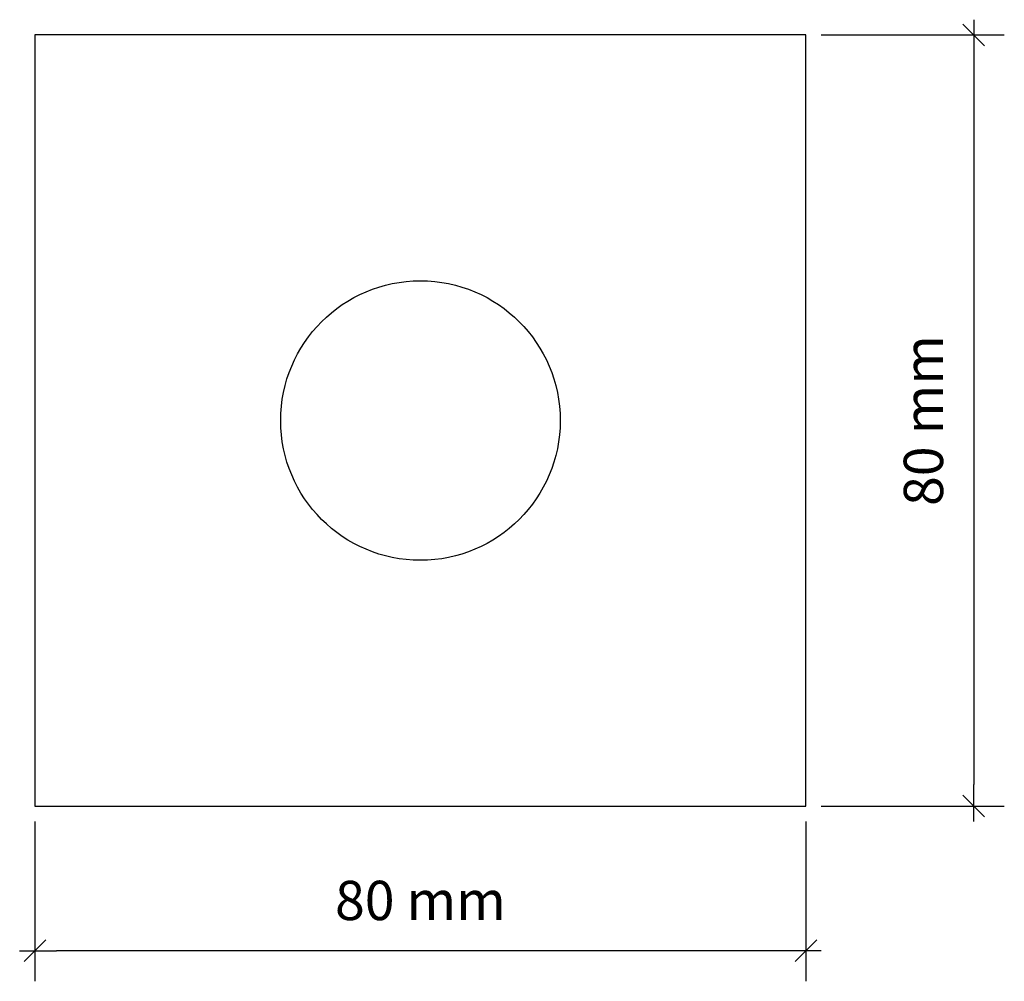
# Model space of a CAD drawing. Units: millimetres. Extents: x -372 to 213, y -438 to 602.
# Drawn here: x -136 to -34, y 313 to 412 of the extents above; entities that cross this region are included whole.
import ezdxf

# ---------------------------------------------------------------- set-up
doc = ezdxf.new("R2010")
doc.units = ezdxf.units.MM
doc.header["$PDMODE"] = 1
doc.header["$PDSIZE"] = -2
doc.layers.get('0').update_dxf_attribs({"lineweight": 5})
doc.layers.add('Dimension', color=7, linetype='Continuous', lineweight=5)
doc.layers.add('None', color=7, linetype='Continuous', lineweight=5)
doc.styles.add('Inter Regular', font='txt')
doc.dimstyles.new('Arch', dxfattribs={"dimtxt": 4.078993, "dimasz": 2.244824, "dimexe": 3.175, "dimexo": 1.5875, "dimgap": 1.5875, "dimtad": 1, "dimdec": 0, "dimtxsty": 'Inter Regular', "dimblk": 'VW_SLASH', "dimblk1": 'VW_SLASH', "dimblk2": 'VW_SLASH', "dimcen": 0, "dimdle": 1.5875, "dimazin": 0, "dimtfac": 1, "dimtdec": 0, "dimtix": 1, "dimtmove": 0, "dimatfit": 0, "dimldrblk": 'VW_FILLEDARROW', "dimfxl": 1, "dimfrac": 2, "dimtolj": 1, "dimarcsym": 0})

# ---------------------------------------------------------------- blocks, each defined once
blk = doc.blocks.new('VW_SLASH')
at = {"color": 0, "linetype": 'ByBlock', "lineweight": -2, "transparency": 16777216}
blk.add_line((0.707, 0), (-1, 0), dxfattribs=at)
at = {"color": 0, "linetype": 'Continuous', "lineweight": 20, "transparency": 16777216, "flags": 128}
blk.add_lwpolyline([(0.5, 0.5), (-0.5, -0.5)], dxfattribs=at)
blk = doc.blocks.new('*D6')
at = {"layer": 'Defpoints', "color": 0, "transparency": 33554687}
for p in [(-134.46, 330.71), (-54.46, 330.71), (-134.46, 315.71)]:
    blk.add_point(p, dxfattribs=at)
at = {"layer": 'Dimension', "color": 0, "linetype": 'Continuous', "lineweight": -2, "transparency": 33554687}
for p, q in [((-134.46, 329.12), (-134.46, 312.53)), ((-54.46, 329.12), (-54.46, 312.53)), ((-56.7, 315.71), (-132.21, 315.71))]:
    blk.add_line(p, q, dxfattribs=at)
at = {"layer": 'Dimension', "color": 0, "lineweight": -2, "xscale": 2.24482421875, "yscale": 2.24482421875, "zscale": 2.24482421875, "rotation": 180}
blk.add_blockref('VW_SLASH', (-134.46, 315.71), dxfattribs=at)
at = {"layer": 'Dimension', "color": 0, "lineweight": -2, "xscale": 2.24482421875, "yscale": 2.24482421875, "zscale": 2.24482421875}
blk.add_blockref('VW_SLASH', (-54.46, 315.71), dxfattribs=at)
at = {"layer": 'Dimension', "color": 0, "lineweight": 5, "transparency": 33554687, "insert": (-94.46, 320.92), "char_height": 4.079, "attachment_point": 5, "style": 'Inter Regular'}
blk.add_mtext('\\A1;80 mm', dxfattribs=at)
blk = doc.blocks.new('VW_FILLEDARROW')
at = {"linetype": 'Continuous', "lineweight": 0, "transparency": 16777216}
blk.add_hatch(color=0, dxfattribs=at).paths.add_polyline_path([(-1.414, 0.379), (0, 0), (-1.414, -0.379)])
at = {"color": 0, "linetype": 'Continuous', "lineweight": 5, "transparency": 16777216, "flags": 128}
blk.add_lwpolyline([(-1.414, 0.379), (0, 0), (-1.414, -0.379)], close=True, dxfattribs=at)
blk = doc.blocks.new('*D8')
at = {"layer": 'Defpoints', "color": 0, "transparency": 33554687}
for p in [(-54.46, 410.71), (-54.46, 330.71), (-37.05, 330.71)]:
    blk.add_point(p, dxfattribs=at)
at = {"layer": 'Dimension', "color": 0, "linetype": 'Continuous', "lineweight": -2, "transparency": 33554687}
for p, q in [((-52.87, 410.71), (-33.88, 410.71)), ((-37.05, 408.46), (-37.05, 332.95)), ((-52.87, 330.71), (-33.88, 330.71))]:
    blk.add_line(p, q, dxfattribs=at)
at = {"layer": 'Dimension', "color": 0, "lineweight": -2, "xscale": 2.24482421875, "yscale": 2.24482421875, "zscale": 2.24482421875}
for p, rotation in [((-37.05, 410.71), 90.00000000000001), ((-37.05, 330.71), 270)]:
    blk.add_blockref('VW_SLASH', p, dxfattribs=dict(at, rotation=rotation))
at = {"layer": 'Dimension', "color": 0, "lineweight": 5, "transparency": 33554687, "insert": (-42.27, 370.71), "char_height": 4.079, "attachment_point": 5, "rotation": 90, "style": 'Inter Regular'}
blk.add_mtext('\\A1;80 mm', dxfattribs=at)

msp = doc.modelspace()

# ---------------------------------------------------------------- wipeouts: each hides what was drawn before it
at = {"color": 255, "linetype": 'Continuous', "lineweight": 25, "transparency": 33554687}
msp.add_wipeout([(-54.46, 410.71), (-54.46, 330.71), (-94.43, 330.71), (-94.43, 358.21), (-94.38, 358.21), (-94.3, 358.21), (-94.23, 358.21), (-94.15, 358.21), (-94.07, 358.21), (-94, 358.22), (-93.92, 358.22), (-93.84, 358.22), (-93.77, 358.23), (-93.69, 358.23), (-93.61, 358.24), (-93.54, 358.24), (-93.46, 358.25), (-93.38, 358.25), (-93.31, 358.26), (-93.23, 358.27), (-93.15, 358.28), (-93.08, 358.28), (-93, 358.29), (-92.93, 358.3), (-92.85, 358.31), (-92.77, 358.32), (-92.7, 358.33), (-92.62, 358.34), (-92.55, 358.35), (-92.47, 358.37), (-92.39, 358.38), (-92.32, 358.39), (-92.24, 358.4), (-92.17, 358.42), (-92.09, 358.43), (-92.02, 358.45), (-91.94, 358.46), (-91.87, 358.48), (-91.79, 358.49), (-91.72, 358.51), (-91.64, 358.53), (-91.57, 358.55), (-91.49, 358.56), (-91.42, 358.58), (-91.34, 358.6), (-91.27, 358.62), (-91.2, 358.64), (-91.12, 358.66), (-91.05, 358.68), (-90.97, 358.7), (-90.9, 358.72), (-90.83, 358.75), (-90.75, 358.77), (-90.68, 358.79), (-90.61, 358.81), (-90.53, 358.84), (-90.46, 358.86), (-90.39, 358.89), (-90.32, 358.91), (-90.24, 358.94), (-90.17, 358.96), (-90.1, 358.99), (-90.03, 359.02), (-89.96, 359.05), (-89.89, 359.07), (-89.81, 359.1), (-89.74, 359.13), (-89.67, 359.16), (-89.6, 359.19), (-89.53, 359.22), (-89.46, 359.25), (-89.39, 359.28), (-89.32, 359.31), (-89.25, 359.34), (-89.18, 359.38), (-89.11, 359.41), (-89.04, 359.44), (-88.97, 359.47), (-88.9, 359.51), (-88.84, 359.54), (-88.77, 359.58), (-88.7, 359.61), (-88.63, 359.65), (-88.56, 359.68), (-88.5, 359.72), (-88.43, 359.76), (-88.36, 359.79), (-88.29, 359.83), (-88.23, 359.87), (-88.16, 359.91), (-88.1, 359.95), (-88.03, 359.99), (-87.96, 360.03), (-87.9, 360.07), (-87.83, 360.11), (-87.77, 360.15), (-87.7, 360.19), (-87.64, 360.23), (-87.57, 360.27), (-87.51, 360.31), (-87.45, 360.36), (-87.38, 360.4), (-87.32, 360.44), (-87.26, 360.49), (-87.2, 360.53), (-87.13, 360.58), (-87.07, 360.62), (-87.01, 360.67), (-86.95, 360.71), (-86.89, 360.76), (-86.83, 360.81), (-86.77, 360.85), (-86.7, 360.9), (-86.64, 360.95), (-86.59, 361), (-86.53, 361.04), (-86.47, 361.09), (-86.41, 361.14), (-86.35, 361.19), (-86.29, 361.24), (-86.23, 361.29), (-86.18, 361.34), (-86.12, 361.39), (-86.06, 361.45), (-86, 361.5), (-85.95, 361.55), (-85.89, 361.6), (-85.84, 361.65), (-85.78, 361.71), (-85.73, 361.76), (-85.67, 361.81), (-85.62, 361.87), (-85.56, 361.92), (-85.51, 361.98), (-85.46, 362.03), (-85.4, 362.09), (-85.35, 362.14), (-85.3, 362.2), (-85.25, 362.26), (-85.19, 362.31), (-85.14, 362.37), (-85.09, 362.43), (-85.04, 362.49), (-84.99, 362.54), (-84.94, 362.6), (-84.89, 362.66), (-84.84, 362.72), (-84.79, 362.78), (-84.74, 362.84), (-84.7, 362.9), (-84.65, 362.96), (-84.6, 363.02), (-84.55, 363.08), (-84.51, 363.14), (-84.46, 363.2), (-84.42, 363.26), (-84.37, 363.32), (-84.32, 363.39), (-84.28, 363.45), (-84.24, 363.51), (-84.19, 363.57), (-84.15, 363.64), (-84.1, 363.7), (-84.06, 363.76), (-84.02, 363.83), (-83.98, 363.89), (-83.94, 363.96), (-83.89, 364.02), (-83.85, 364.09), (-83.81, 364.15), (-83.77, 364.22), (-83.73, 364.28), (-83.69, 364.35), (-83.66, 364.41), (-83.62, 364.48), (-83.58, 364.55), (-83.54, 364.61), (-83.5, 364.68), (-83.47, 364.75), (-83.43, 364.82), (-83.4, 364.88), (-83.36, 364.95), (-83.32, 365.02), (-83.29, 365.09), (-83.26, 365.16), (-83.22, 365.22), (-83.19, 365.29), (-83.16, 365.36), (-83.12, 365.43), (-83.09, 365.5), (-83.06, 365.57), (-83.03, 365.64), (-83, 365.71), (-82.97, 365.78), (-82.94, 365.85), (-82.91, 365.92), (-82.88, 366), (-82.85, 366.07), (-82.82, 366.14), (-82.79, 366.21), (-82.77, 366.28), (-82.74, 366.35), (-82.71, 366.42), (-82.69, 366.5), (-82.66, 366.57), (-82.64, 366.64), (-82.61, 366.71), (-82.59, 366.79), (-82.56, 366.86), (-82.54, 366.93), (-82.52, 367.01), (-82.49, 367.08), (-82.47, 367.15), (-82.45, 367.23), (-82.43, 367.3), (-82.41, 367.37), (-82.39, 367.45), (-82.37, 367.52), (-82.35, 367.6), (-82.33, 367.67), (-82.31, 367.74), (-82.29, 367.82), (-82.28, 367.89), (-82.26, 367.97), (-82.24, 368.04), (-82.23, 368.12), (-82.21, 368.19), (-82.2, 368.27), (-82.18, 368.34), (-82.17, 368.42), (-82.15, 368.5), (-82.14, 368.57), (-82.13, 368.65), (-82.11, 368.72), (-82.1, 368.8), (-82.09, 368.87), (-82.08, 368.95), (-82.07, 369.03), (-82.06, 369.1), (-82.05, 369.18), (-82.04, 369.25), (-82.03, 369.33), (-82.02, 369.41), (-82.02, 369.48), (-82.01, 369.56), (-82, 369.64), (-82, 369.71), (-81.99, 369.79), (-81.98, 369.86), (-81.98, 369.94), (-81.97, 370.02), (-81.97, 370.09), (-81.97, 370.17), (-81.96, 370.25), (-81.96, 370.32), (-81.96, 370.4), (-81.96, 370.48), (-81.96, 370.55), (-81.96, 370.63), (-81.96, 370.71), (-81.96, 370.78), (-81.96, 370.86), (-81.96, 370.94), (-81.96, 371.01), (-81.96, 371.09), (-81.96, 371.17), (-81.97, 371.24), (-81.97, 371.32), (-81.97, 371.4), (-81.98, 371.47), (-81.98, 371.55), (-81.99, 371.63), (-82, 371.7), (-82, 371.78), (-82.01, 371.86), (-82.02, 371.93), (-82.02, 372.01), (-82.03, 372.09), (-82.04, 372.16), (-82.05, 372.24), (-82.06, 372.31), (-82.07, 372.39), (-82.08, 372.47), (-82.09, 372.54), (-82.1, 372.62), (-82.11, 372.69), (-82.13, 372.77), (-82.14, 372.84), (-82.15, 372.92), (-82.17, 373), (-82.18, 373.07), (-82.2, 373.15), (-82.21, 373.22), (-82.23, 373.3), (-82.24, 373.37), (-82.26, 373.45), (-82.28, 373.52), (-82.29, 373.6), (-82.31, 373.67), (-82.33, 373.74), (-82.35, 373.82), (-82.37, 373.89), (-82.39, 373.97), (-82.41, 374.04), (-82.43, 374.12), (-82.45, 374.19), (-82.47, 374.26), (-82.49, 374.34), (-82.52, 374.41), (-82.54, 374.48), (-82.56, 374.56), (-82.59, 374.63), (-82.61, 374.7), (-82.64, 374.77), (-82.66, 374.85), (-82.69, 374.92), (-82.71, 374.99), (-82.74, 375.06), (-82.77, 375.13), (-82.79, 375.21), (-82.82, 375.28), (-82.85, 375.35), (-82.88, 375.42), (-82.91, 375.49), (-82.94, 375.56), (-82.97, 375.63), (-83, 375.7), (-83.03, 375.77), (-83.06, 375.84), (-83.09, 375.91), (-83.12, 375.98), (-83.16, 376.05), (-83.19, 376.12), (-83.22, 376.19), (-83.26, 376.26), (-83.29, 376.33), (-83.32, 376.4), (-83.36, 376.46), (-83.4, 376.53), (-83.43, 376.6), (-83.47, 376.67), (-83.5, 376.73), (-83.54, 376.8), (-83.58, 376.87), (-83.62, 376.94), (-83.66, 377), (-83.69, 377.07), (-83.73, 377.13), (-83.77, 377.2), (-83.81, 377.26), (-83.85, 377.33), (-83.89, 377.4), (-83.94, 377.46), (-83.98, 377.52), (-84.02, 377.59), (-84.06, 377.65), (-84.1, 377.72), (-84.15, 377.78), (-84.19, 377.84), (-84.24, 377.91), (-84.28, 377.97), (-84.32, 378.03), (-84.37, 378.09), (-84.42, 378.15), (-84.46, 378.22), (-84.51, 378.28), (-84.55, 378.34), (-84.6, 378.4), (-84.65, 378.46), (-84.7, 378.52), (-84.74, 378.58), (-84.79, 378.64), (-84.84, 378.7), (-84.89, 378.76), (-84.94, 378.81), (-84.99, 378.87), (-85.04, 378.93), (-85.09, 378.99), (-85.14, 379.05), (-85.19, 379.1), (-85.25, 379.16), (-85.3, 379.22), (-85.35, 379.27), (-85.4, 379.33), (-85.46, 379.38), (-85.51, 379.44), (-85.56, 379.49), (-85.62, 379.55), (-85.67, 379.6), (-85.73, 379.65), (-85.78, 379.71), (-85.84, 379.76), (-85.89, 379.81), (-85.95, 379.87), (-86, 379.92), (-86.06, 379.97), (-86.12, 380.02), (-86.18, 380.07), (-86.23, 380.12), (-86.29, 380.17), (-86.35, 380.22), (-86.41, 380.27), (-86.47, 380.32), (-86.53, 380.37), (-86.59, 380.42), (-86.64, 380.47), (-86.7, 380.51), (-86.77, 380.56), (-86.83, 380.61), (-86.89, 380.66), (-86.95, 380.7), (-87.01, 380.75), (-87.07, 380.79), (-87.13, 380.84), (-87.2, 380.88), (-87.26, 380.93), (-87.32, 380.97), (-87.38, 381.01), (-87.45, 381.06), (-87.51, 381.1), (-87.57, 381.14), (-87.64, 381.19), (-87.7, 381.23), (-87.77, 381.27), (-87.83, 381.31), (-87.9, 381.35), (-87.96, 381.39), (-88.03, 381.43), (-88.1, 381.47), (-88.16, 381.51), (-88.23, 381.55), (-88.29, 381.58), (-88.36, 381.62), (-88.43, 381.66), (-88.5, 381.7), (-88.56, 381.73), (-88.63, 381.77), (-88.7, 381.8), (-88.77, 381.84), (-88.84, 381.87), (-88.9, 381.91), (-88.97, 381.94), (-89.04, 381.97), (-89.11, 382.01), (-89.18, 382.04), (-89.25, 382.07), (-89.32, 382.1), (-89.39, 382.14), (-89.46, 382.17), (-89.53, 382.2), (-89.6, 382.23), (-89.67, 382.26), (-89.74, 382.29), (-89.81, 382.31), (-89.89, 382.34), (-89.96, 382.37), (-90.03, 382.4), (-90.1, 382.42), (-90.17, 382.45), (-90.24, 382.48), (-90.32, 382.5), (-90.39, 382.53), (-90.46, 382.55), (-90.53, 382.58), (-90.61, 382.6), (-90.68, 382.62), (-90.75, 382.65), (-90.83, 382.67), (-90.9, 382.69), (-90.97, 382.71), (-91.05, 382.73), (-91.12, 382.75), (-91.2, 382.78), (-91.27, 382.79), (-91.34, 382.81), (-91.42, 382.83), (-91.49, 382.85), (-91.57, 382.87), (-91.64, 382.89), (-91.72, 382.9), (-91.79, 382.92), (-91.87, 382.94), (-91.94, 382.95), (-92.02, 382.97), (-92.09, 382.98), (-92.17, 383), (-92.24, 383.01), (-92.32, 383.02), (-92.39, 383.04), (-92.47, 383.05), (-92.55, 383.06), (-92.62, 383.07), (-92.7, 383.08), (-92.77, 383.09), (-92.85, 383.1), (-92.93, 383.11), (-93, 383.12), (-93.08, 383.13), (-93.15, 383.14), (-93.23, 383.15), (-93.31, 383.15), (-93.38, 383.16), (-93.46, 383.17), (-93.54, 383.17), (-93.61, 383.18), (-93.69, 383.18), (-93.77, 383.19), (-93.84, 383.19), (-93.92, 383.2), (-94, 383.2), (-94.07, 383.2), (-94.15, 383.2), (-94.23, 383.21), (-94.3, 383.21), (-94.38, 383.21), (-94.43, 383.21), (-94.43, 410.71)], dxfattribs=at).dxf.layer = 'None'

# ---------------------------------------------------------------- next in the draw order: dimensions: what is measured, and where the dimension line sits
at = {"layer": 'Dimension', "color": 1, "linetype": 'Continuous', "lineweight": 5, "true_color": 0xff0000, "transparency": 33554687}
dim = msp.add_linear_dim(base=(-37.05, 330.71), p1=(-54.46, 410.71), p2=(-54.46, 330.71), angle=270, dimstyle='Arch', override={"dimgap": 3.175, "dimpost": '<> mm', "dimtxsty": 'Inter Regular', "dimtmove": 2}, dxfattribs=at)
dim.commit()
dim.dimension.update_dxf_attribs({"geometry": '*D8', "text_midpoint": (-42.27, 370.71)})

# ---------------------------------------------------------------- next in the draw order: wipeouts: each hides what was drawn before it
at = {"color": 255, "linetype": 'Continuous', "lineweight": 25, "transparency": 33554687}
msp.add_wipeout([(-94.43, 410.71), (-94.43, 383.21), (-94.53, 383.21), (-94.61, 383.21), (-94.69, 383.21), (-94.76, 383.2), (-94.84, 383.2), (-94.92, 383.2), (-94.99, 383.2), (-95.07, 383.19), (-95.15, 383.19), (-95.22, 383.18), (-95.3, 383.18), (-95.38, 383.17), (-95.45, 383.17), (-95.53, 383.16), (-95.6, 383.15), (-95.68, 383.15), (-95.76, 383.14), (-95.83, 383.13), (-95.91, 383.12), (-95.99, 383.11), (-96.06, 383.1), (-96.14, 383.09), (-96.21, 383.08), (-96.29, 383.07), (-96.37, 383.06), (-96.44, 383.05), (-96.52, 383.04), (-96.59, 383.02), (-96.67, 383.01), (-96.74, 383), (-96.82, 382.98), (-96.89, 382.97), (-96.97, 382.95), (-97.04, 382.94), (-97.12, 382.92), (-97.19, 382.9), (-97.27, 382.89), (-97.34, 382.87), (-97.42, 382.85), (-97.49, 382.83), (-97.57, 382.81), (-97.64, 382.79), (-97.72, 382.78), (-97.79, 382.75), (-97.86, 382.73), (-97.94, 382.71), (-98.01, 382.69), (-98.08, 382.67), (-98.16, 382.65), (-98.23, 382.62), (-98.3, 382.6), (-98.38, 382.58), (-98.45, 382.55), (-98.52, 382.53), (-98.59, 382.5), (-98.67, 382.48), (-98.74, 382.45), (-98.81, 382.42), (-98.88, 382.4), (-98.95, 382.37), (-99.03, 382.34), (-99.1, 382.31), (-99.17, 382.29), (-99.24, 382.26), (-99.31, 382.23), (-99.38, 382.2), (-99.45, 382.17), (-99.52, 382.14), (-99.59, 382.1), (-99.66, 382.07), (-99.73, 382.04), (-99.8, 382.01), (-99.87, 381.97), (-99.94, 381.94), (-100.01, 381.91), (-100.08, 381.87), (-100.14, 381.84), (-100.21, 381.8), (-100.28, 381.77), (-100.35, 381.73), (-100.42, 381.7), (-100.48, 381.66), (-100.55, 381.62), (-100.62, 381.58), (-100.68, 381.55), (-100.75, 381.51), (-100.82, 381.47), (-100.88, 381.43), (-100.95, 381.39), (-101.01, 381.35), (-101.08, 381.31), (-101.14, 381.27), (-101.21, 381.23), (-101.27, 381.19), (-101.34, 381.14), (-101.4, 381.1), (-101.46, 381.06), (-101.53, 381.01), (-101.59, 380.97), (-101.65, 380.93), (-101.72, 380.88), (-101.78, 380.84), (-101.84, 380.79), (-101.9, 380.75), (-101.96, 380.7), (-102.02, 380.66), (-102.09, 380.61), (-102.15, 380.56), (-102.21, 380.51), (-102.27, 380.47), (-102.33, 380.42), (-102.39, 380.37), (-102.44, 380.32), (-102.5, 380.27), (-102.56, 380.22), (-102.62, 380.17), (-102.68, 380.12), (-102.74, 380.07), (-102.79, 380.02), (-102.85, 379.97), (-102.91, 379.92), (-102.96, 379.87), (-103.02, 379.81), (-103.07, 379.76), (-103.13, 379.71), (-103.19, 379.65), (-103.24, 379.6), (-103.29, 379.55), (-103.35, 379.49), (-103.4, 379.44), (-103.46, 379.38), (-103.51, 379.33), (-103.56, 379.27), (-103.61, 379.22), (-103.67, 379.16), (-103.72, 379.1), (-103.77, 379.05), (-103.82, 378.99), (-103.87, 378.93), (-103.92, 378.87), (-103.97, 378.81), (-104.02, 378.76), (-104.07, 378.7), (-104.12, 378.64), (-104.17, 378.58), (-104.21, 378.52), (-104.26, 378.46), (-104.31, 378.4), (-104.36, 378.34), (-104.4, 378.28), (-104.45, 378.22), (-104.5, 378.15), (-104.54, 378.09), (-104.59, 378.03), (-104.63, 377.97), (-104.68, 377.91), (-104.72, 377.84), (-104.76, 377.78), (-104.81, 377.72), (-104.85, 377.65), (-104.89, 377.59), (-104.93, 377.52), (-104.97, 377.46), (-105.02, 377.4), (-105.06, 377.33), (-105.1, 377.26), (-105.14, 377.2), (-105.18, 377.13), (-105.22, 377.07), (-105.26, 377), (-105.29, 376.94), (-105.33, 376.87), (-105.37, 376.8), (-105.41, 376.73), (-105.44, 376.67), (-105.48, 376.6), (-105.52, 376.53), (-105.55, 376.46), (-105.59, 376.4), (-105.62, 376.33), (-105.66, 376.26), (-105.69, 376.19), (-105.72, 376.12), (-105.76, 376.05), (-105.79, 375.98), (-105.82, 375.91), (-105.85, 375.84), (-105.88, 375.77), (-105.91, 375.7), (-105.94, 375.63), (-105.97, 375.56), (-106, 375.49), (-106.03, 375.42), (-106.06, 375.35), (-106.09, 375.28), (-106.12, 375.21), (-106.15, 375.13), (-106.17, 375.06), (-106.2, 374.99), (-106.22, 374.92), (-106.25, 374.85), (-106.28, 374.77), (-106.3, 374.7), (-106.32, 374.63), (-106.35, 374.56), (-106.37, 374.48), (-106.39, 374.41), (-106.42, 374.34), (-106.44, 374.26), (-106.46, 374.19), (-106.48, 374.12), (-106.5, 374.04), (-106.52, 373.97), (-106.54, 373.89), (-106.56, 373.82), (-106.58, 373.74), (-106.6, 373.67), (-106.62, 373.6), (-106.63, 373.52), (-106.65, 373.45), (-106.67, 373.37), (-106.68, 373.3), (-106.7, 373.22), (-106.72, 373.15), (-106.73, 373.07), (-106.74, 373), (-106.76, 372.92), (-106.77, 372.84), (-106.78, 372.77), (-106.8, 372.69), (-106.81, 372.62), (-106.82, 372.54), (-106.83, 372.47), (-106.84, 372.39), (-106.85, 372.31), (-106.86, 372.24), (-106.87, 372.16), (-106.88, 372.09), (-106.89, 372.01), (-106.9, 371.93), (-106.9, 371.86), (-106.91, 371.78), (-106.92, 371.7), (-106.92, 371.63), (-106.93, 371.55), (-106.93, 371.47), (-106.94, 371.4), (-106.94, 371.32), (-106.94, 371.24), (-106.95, 371.17), (-106.95, 371.09), (-106.95, 371.01), (-106.95, 370.94), (-106.95, 370.86), (-106.96, 370.78), (-106.96, 370.71), (-106.96, 370.63), (-106.95, 370.55), (-106.95, 370.48), (-106.95, 370.4), (-106.95, 370.32), (-106.95, 370.25), (-106.94, 370.17), (-106.94, 370.09), (-106.94, 370.02), (-106.93, 369.94), (-106.93, 369.86), (-106.92, 369.79), (-106.92, 369.71), (-106.91, 369.64), (-106.9, 369.56), (-106.9, 369.48), (-106.89, 369.41), (-106.88, 369.33), (-106.87, 369.25), (-106.86, 369.18), (-106.85, 369.1), (-106.84, 369.03), (-106.83, 368.95), (-106.82, 368.87), (-106.81, 368.8), (-106.8, 368.72), (-106.78, 368.65), (-106.77, 368.57), (-106.76, 368.5), (-106.74, 368.42), (-106.73, 368.34), (-106.72, 368.27), (-106.7, 368.19), (-106.68, 368.12), (-106.67, 368.04), (-106.65, 367.97), (-106.63, 367.89), (-106.62, 367.82), (-106.6, 367.74), (-106.58, 367.67), (-106.56, 367.6), (-106.54, 367.52), (-106.52, 367.45), (-106.5, 367.37), (-106.48, 367.3), (-106.46, 367.23), (-106.44, 367.15), (-106.42, 367.08), (-106.39, 367.01), (-106.37, 366.93), (-106.35, 366.86), (-106.32, 366.79), (-106.3, 366.71), (-106.28, 366.64), (-106.25, 366.57), (-106.22, 366.5), (-106.2, 366.42), (-106.17, 366.35), (-106.15, 366.28), (-106.12, 366.21), (-106.09, 366.14), (-106.06, 366.07), (-106.03, 366), (-106, 365.92), (-105.97, 365.85), (-105.94, 365.78), (-105.91, 365.71), (-105.88, 365.64), (-105.85, 365.57), (-105.82, 365.5), (-105.79, 365.43), (-105.76, 365.36), (-105.72, 365.29), (-105.69, 365.22), (-105.66, 365.16), (-105.62, 365.09), (-105.59, 365.02), (-105.55, 364.95), (-105.52, 364.88), (-105.48, 364.82), (-105.44, 364.75), (-105.41, 364.68), (-105.37, 364.61), (-105.33, 364.55), (-105.29, 364.48), (-105.26, 364.41), (-105.22, 364.35), (-105.18, 364.28), (-105.14, 364.22), (-105.1, 364.15), (-105.06, 364.09), (-105.02, 364.02), (-104.97, 363.96), (-104.93, 363.89), (-104.89, 363.83), (-104.85, 363.76), (-104.81, 363.7), (-104.76, 363.64), (-104.72, 363.57), (-104.68, 363.51), (-104.63, 363.45), (-104.59, 363.39), (-104.54, 363.32), (-104.5, 363.26), (-104.45, 363.2), (-104.4, 363.14), (-104.36, 363.08), (-104.31, 363.02), (-104.26, 362.96), (-104.21, 362.9), (-104.17, 362.84), (-104.12, 362.78), (-104.07, 362.72), (-104.02, 362.66), (-103.97, 362.6), (-103.92, 362.54), (-103.87, 362.49), (-103.82, 362.43), (-103.77, 362.37), (-103.72, 362.31), (-103.67, 362.26), (-103.61, 362.2), (-103.56, 362.14), (-103.51, 362.09), (-103.46, 362.03), (-103.4, 361.98), (-103.35, 361.92), (-103.29, 361.87), (-103.24, 361.81), (-103.19, 361.76), (-103.13, 361.71), (-103.07, 361.65), (-103.02, 361.6), (-102.96, 361.55), (-102.91, 361.5), (-102.85, 361.45), (-102.79, 361.39), (-102.74, 361.34), (-102.68, 361.29), (-102.62, 361.24), (-102.56, 361.19), (-102.5, 361.14), (-102.44, 361.09), (-102.39, 361.04), (-102.33, 361), (-102.27, 360.95), (-102.21, 360.9), (-102.15, 360.85), (-102.09, 360.81), (-102.02, 360.76), (-101.96, 360.71), (-101.9, 360.67), (-101.84, 360.62), (-101.78, 360.58), (-101.72, 360.53), (-101.65, 360.49), (-101.59, 360.44), (-101.53, 360.4), (-101.46, 360.36), (-101.4, 360.31), (-101.34, 360.27), (-101.27, 360.23), (-101.21, 360.19), (-101.14, 360.15), (-101.08, 360.11), (-101.01, 360.07), (-100.95, 360.03), (-100.88, 359.99), (-100.82, 359.95), (-100.75, 359.91), (-100.68, 359.87), (-100.62, 359.83), (-100.55, 359.79), (-100.48, 359.76), (-100.42, 359.72), (-100.35, 359.68), (-100.28, 359.65), (-100.21, 359.61), (-100.14, 359.58), (-100.08, 359.54), (-100.01, 359.51), (-99.94, 359.47), (-99.87, 359.44), (-99.8, 359.41), (-99.73, 359.38), (-99.66, 359.34), (-99.59, 359.31), (-99.52, 359.28), (-99.45, 359.25), (-99.38, 359.22), (-99.31, 359.19), (-99.24, 359.16), (-99.17, 359.13), (-99.1, 359.1), (-99.03, 359.07), (-98.95, 359.05), (-98.88, 359.02), (-98.81, 358.99), (-98.74, 358.96), (-98.67, 358.94), (-98.59, 358.91), (-98.52, 358.89), (-98.45, 358.86), (-98.38, 358.84), (-98.3, 358.81), (-98.23, 358.79), (-98.16, 358.77), (-98.08, 358.75), (-98.01, 358.72), (-97.94, 358.7), (-97.86, 358.68), (-97.79, 358.66), (-97.72, 358.64), (-97.64, 358.62), (-97.57, 358.6), (-97.49, 358.58), (-97.42, 358.56), (-97.34, 358.55), (-97.27, 358.53), (-97.19, 358.51), (-97.12, 358.49), (-97.04, 358.48), (-96.97, 358.46), (-96.89, 358.45), (-96.82, 358.43), (-96.74, 358.42), (-96.67, 358.4), (-96.59, 358.39), (-96.52, 358.38), (-96.44, 358.37), (-96.37, 358.35), (-96.29, 358.34), (-96.21, 358.33), (-96.14, 358.32), (-96.06, 358.31), (-95.99, 358.3), (-95.91, 358.29), (-95.83, 358.28), (-95.76, 358.28), (-95.68, 358.27), (-95.6, 358.26), (-95.53, 358.25), (-95.45, 358.25), (-95.38, 358.24), (-95.3, 358.24), (-95.22, 358.23), (-95.15, 358.23), (-95.07, 358.22), (-94.99, 358.22), (-94.92, 358.22), (-94.84, 358.21), (-94.76, 358.21), (-94.69, 358.21), (-94.61, 358.21), (-94.53, 358.21), (-94.43, 358.21), (-94.43, 330.71), (-134.46, 330.71), (-134.46, 410.71)], dxfattribs=at).dxf.layer = 'None'

# ---------------------------------------------------------------- next in the draw order: linework, layer by layer
at = {"layer": 'None', "color": 7, "linetype": 'Continuous', "lineweight": 25, "transparency": 33554687, "flags": 128}
msp.add_lwpolyline([(-134.46, 410.71), (-134.46, 330.71), (-54.46, 330.71), (-54.46, 410.71)], close=True, dxfattribs=at)
msp.add_lwpolyline([(-106.96, 370.71, -1), (-81.96, 370.71, -1)], format="xyb", close=True, dxfattribs=at)

# ---------------------------------------------------------------- next in the draw order: dimensions: what is measured, and where the dimension line sits
at = {"layer": 'Dimension', "color": 1, "linetype": 'Continuous', "lineweight": 5, "true_color": 0xff0000, "transparency": 33554687}
dim = msp.add_linear_dim(base=(-134.46, 315.71), p1=(-54.46, 330.71), p2=(-134.46, 330.71), dimstyle='Arch', override={"dimgap": 3.175, "dimpost": '<> mm', "dimtxsty": 'Inter Regular', "dimtmove": 2}, dxfattribs=at)
dim.commit()
dim.dimension.update_dxf_attribs({"geometry": '*D6', "text_midpoint": (-94.46, 320.92)})

# ---------------------------------------------------------------- next in the draw order: wipeouts: each hides what was drawn before it
at = {"color": 255, "linetype": 'Continuous', "lineweight": 25, "transparency": 33554687}
msp.add_wipeout([(-80.83, 365.76), (-80.95, 365.42), (-81.09, 365.09), (-81.23, 364.77), (-81.38, 364.44), (-81.54, 364.12), (-81.7, 363.81), (-81.87, 363.5), (-82.06, 363.19), (-82.24, 362.89), (-82.44, 362.59), (-82.64, 362.3), (-82.85, 362.01), (-83.07, 361.73), (-83.29, 361.45), (-83.52, 361.18), (-83.76, 360.92), (-84, 360.66), (-84.25, 360.4), (-84.51, 360.16), (-84.77, 359.92), (-85.04, 359.68), (-85.31, 359.45), (-85.59, 359.23), (-85.88, 359.02), (-86.17, 358.81), (-86.46, 358.61), (-86.76, 358.42), (-87.06, 358.23), (-87.37, 358.06), (-87.68, 357.89), (-88, 357.72), (-88.32, 357.57), (-88.65, 357.42), (-88.97, 357.28), (-89.3, 357.15), (-89.64, 357.03), (-89.98, 356.92), (-90.32, 356.81), (-90.66, 356.71), (-91, 356.62), (-91.35, 356.54), (-91.7, 356.47), (-92.05, 356.41), (-92.4, 356.35), (-92.75, 356.31), (-93.11, 356.27), (-93.46, 356.24), (-93.82, 356.22), (-94.17, 356.21), (-94.53, 356.21), (-94.88, 356.21), (-95.24, 356.23), (-95.59, 356.25), (-95.95, 356.28), (-96.3, 356.33), (-96.65, 356.38), (-97.01, 356.43), (-97.35, 356.5), (-97.7, 356.58), (-98.05, 356.66), (-98.39, 356.75), (-98.73, 356.85), (-99.07, 356.96), (-99.41, 357.08), (-99.74, 357.21), (-100.07, 357.34), (-100.4, 357.48), (-100.72, 357.63), (-101.04, 357.79), (-101.35, 357.95), (-101.66, 358.13), (-101.97, 358.31), (-102.27, 358.5), (-102.57, 358.69), (-102.86, 358.89), (-103.15, 359.1), (-103.43, 359.32), (-103.71, 359.54), (-103.98, 359.78), (-104.25, 360.01), (-104.51, 360.26), (-104.76, 360.51), (-105.01, 360.76), (-105.25, 361.02), (-105.48, 361.29), (-105.71, 361.56), (-105.93, 361.84), (-106.14, 362.13), (-106.35, 362.42), (-106.55, 362.71), (-106.74, 363.01), (-106.93, 363.31), (-107.11, 363.62), (-107.28, 363.94), (-107.44, 364.25), (-107.59, 364.57), (-107.74, 364.9), (-107.88, 365.23), (-108.01, 365.56), (-108.13, 365.89), (-108.25, 366.23), (-108.35, 366.57), (-108.45, 366.91), (-108.54, 367.25), (-108.62, 367.6), (-108.69, 367.95), (-108.75, 368.3), (-108.81, 368.65), (-108.86, 369), (-108.89, 369.36), (-108.92, 369.71), (-108.94, 370.07), (-108.95, 370.42), (-108.96, 370.78), (-108.95, 371.14), (-108.93, 371.49), (-108.91, 371.85), (-108.88, 372.2), (-108.84, 372.55), (-108.79, 372.91), (-108.73, 373.26), (-108.66, 373.61), (-108.59, 373.95), (-108.5, 374.3), (-108.41, 374.64), (-108.31, 374.99), (-108.2, 375.32), (-108.08, 375.66), (-107.96, 375.99), (-107.82, 376.32), (-107.68, 376.65), (-107.53, 376.97), (-107.37, 377.29), (-107.21, 377.61), (-107.04, 377.92), (-106.86, 378.22), (-106.67, 378.53), (-106.47, 378.82), (-106.27, 379.12), (-106.06, 379.4), (-105.84, 379.68), (-105.62, 379.96), (-105.39, 380.23), (-105.15, 380.5), (-104.91, 380.76), (-104.66, 381.01), (-104.4, 381.26), (-104.14, 381.5), (-103.87, 381.73), (-103.6, 381.96), (-103.32, 382.18), (-103.04, 382.4), (-102.75, 382.6), (-102.45, 382.8), (-102.15, 383), (-101.85, 383.18), (-101.54, 383.36), (-101.23, 383.53), (-100.91, 383.69), (-100.59, 383.85), (-100.27, 383.99), (-99.94, 384.13), (-99.61, 384.26), (-99.27, 384.38), (-98.94, 384.5), (-98.6, 384.6), (-98.25, 384.7), (-97.91, 384.79), (-97.56, 384.87), (-97.21, 384.94), (-96.86, 385.01), (-96.51, 385.06), (-96.16, 385.11), (-95.81, 385.14), (-95.45, 385.17), (-95.1, 385.19), (-94.74, 385.2), (-94.38, 385.21), (-94.03, 385.2), (-93.67, 385.19), (-93.32, 385.16), (-92.96, 385.13), (-92.61, 385.09), (-92.26, 385.04), (-91.91, 384.98), (-91.56, 384.91), (-91.21, 384.84), (-90.86, 384.76), (-90.52, 384.66), (-90.18, 384.56), (-89.84, 384.45), (-89.5, 384.34), (-89.17, 384.21), (-88.84, 384.08), (-88.51, 383.93), (-88.19, 383.78), (-87.87, 383.63), (-87.56, 383.46), (-87.25, 383.29), (-86.94, 383.11), (-86.64, 382.92), (-86.34, 382.72), (-86.05, 382.52), (-85.76, 382.31), (-85.48, 382.09), (-85.2, 381.87), (-84.93, 381.64), (-84.66, 381.4), (-84.41, 381.16), (-84.15, 380.91), (-83.9, 380.65), (-83.66, 380.39), (-83.43, 380.12), (-83.2, 379.85), (-82.98, 379.57), (-82.77, 379.29), (-82.56, 379), (-82.36, 378.7), (-82.17, 378.4), (-81.98, 378.1), (-81.8, 377.79), (-81.63, 377.48), (-81.47, 377.16), (-81.32, 376.84), (-81.17, 376.52), (-81.03, 376.19), (-80.9, 375.86), (-80.78, 375.52), (-80.66, 375.19), (-80.56, 374.85), (-80.46, 374.51), (-80.37, 374.16), (-80.29, 373.81), (-80.22, 373.47), (-80.16, 373.12), (-80.1, 372.76), (-80.06, 372.41), (-80.02, 372.06), (-79.99, 371.7), (-79.97, 371.35), (-79.96, 370.99), (-79.96, 370.64), (-79.96, 370.28), (-79.98, 369.92), (-80, 369.57), (-80.03, 369.21), (-80.07, 368.86), (-80.12, 368.51), (-80.18, 368.16), (-80.25, 367.81), (-80.32, 367.46), (-80.41, 367.11), (-80.5, 366.77), (-80.6, 366.43), (-80.71, 366.09)], dxfattribs=at).dxf.layer = 'None'

# ---------------------------------------------------------------- next in the draw order: linework, layer by layer
at = {"layer": 'None', "color": 7, "linetype": 'Continuous', "lineweight": 25, "transparency": 33554687}
msp.add_circle((-94.46, 370.71), 14.5, dxfattribs=at)

doc.saveas('drawing.dxf')
